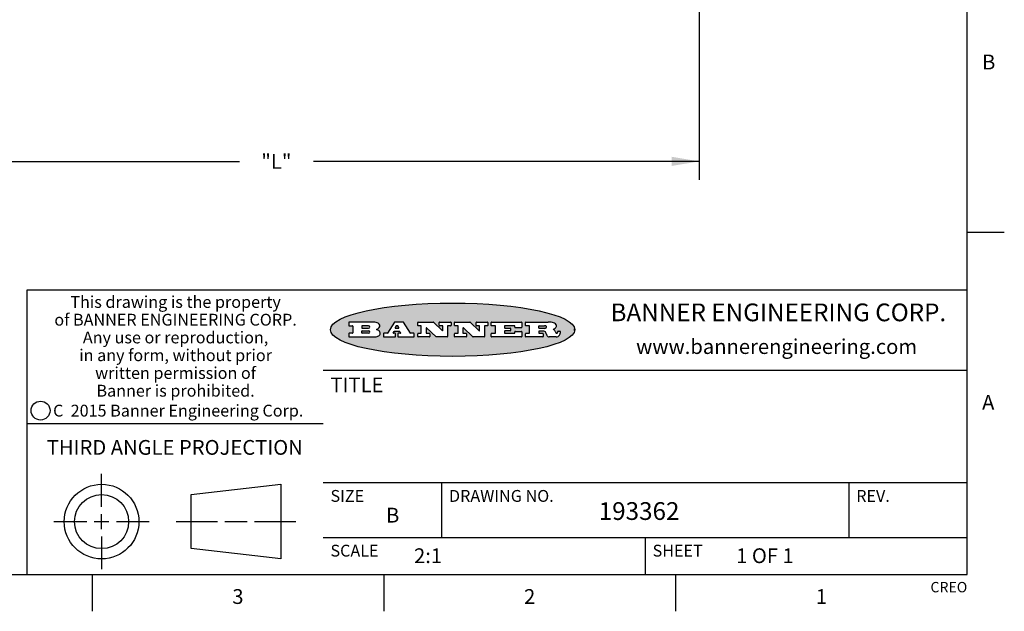
# Model space of a CAD drawing. Units: inches. Extents: x 0.4 to 16.6, y 0.6 to 10.4.
# Drawn here: x 10 to 16.6, y 0.6 to 4.6 of the extents above; entities that cross this region are included whole.
import ezdxf

# ---------------------------------------------------------------- set-up
doc = ezdxf.new("R2010")
doc.units = ezdxf.units.IN
doc.header["$LTSCALE"] = 0.935
doc.header["$MEASUREMENT"] = 0
doc.layers.get('0').update_dxf_attribs({"linetype": 'CONTINUOUS'})
doc.layers.add('SCHEME_DIMS', color=7, linetype='CONTINUOUS')
doc.styles.add('TEXTSTYLE_2', font='txt', dxfattribs={"width": 0.8})
doc.styles.add('TEXTSTYLE_3', font='txt', dxfattribs={"width": 0.85})
doc.styles.add('TEXTSTYLE_4', font='txt', dxfattribs={"width": 0.9})
doc.styles.add('TEXTSTYLE_5', font='txt', dxfattribs={"width": 0.75})
doc.dimstyles.new('DIMSTYLE_1', dxfattribs={"dimtxt": 0.1, "dimasz": 0.1875, "dimexe": 0.125, "dimexo": 0.0625, "dimgap": 0.1, "dimtad": 0, "dimtih": 1, "dimtoh": 1, "dimdec": 1, "dimlfac": 0.5, "dimzin": 4, "dimdsep": 46, "dimtxsty": 'STANDARD', "dimblk": '_FILLED', "dimblk1": '_FILLED', "dimblk2": '_FILLED', "dimcen": 0.09, "dimadec": 0, "dimazin": 0, "dimtp": 0.1, "dimtm": 0.1, "dimtfac": 1, "dimtdec": 1, "dimtofl": 0, "dimtmove": 0, "dimatfit": 3, "dimldrblk": '_FILLED', "dimfxl": 1, "dimtolj": 1, "dimtzin": 4, "dimarcsym": 0})

# ---------------------------------------------------------------- blocks, each defined once
blk = doc.blocks.new('_FILLED')
at = {"color": 0, "linetype": 'BYBLOCK'}
blk.add_solid([(0, 0), (-1, 0.1666666667), (-1, -0.1666666667)], dxfattribs=at)
blk = doc.blocks.new('*D12')
at = {"layer": 'SCHEME_DIMS', "color": 7, "linetype": 'CONTINUOUS'}
for p, q in [((14.57053143, 4.7755882894), (14.57053143, 3.6281116847)), ((8.8587204712, 4.6156116847), (8.8587204712, 3.6281116847)), ((8.8587204712, 3.6781116847), (11.4646259506, 3.6781116847)), ((14.57053143, 3.6781116847), (11.9646259506, 3.6781116847)), ((8.8587204712, 3.6281116847), (8.8587204712, 3.5531116847)), ((14.57053143, 3.6281116847), (14.57053143, 3.5531116847))]:
    blk.add_line(p, q, dxfattribs=at)
at = {"layer": 'SCHEME_DIMS', "color": 7, "linetype": 'CONTINUOUS', "xscale": 0.1875, "yscale": 0.1875, "zscale": 0.1875, "rotation": 180}
blk.add_blockref('_FILLED', (8.8587204712, 3.6781116847), dxfattribs=at)
at = {"layer": 'SCHEME_DIMS', "color": 7, "linetype": 'CONTINUOUS', "xscale": 0.1875, "yscale": 0.1875, "zscale": 0.1875}
blk.add_blockref('_FILLED', (14.57053143, 3.6781116847), dxfattribs=at)
at = {"layer": 'SCHEME_DIMS', "color": 7, "linetype": 'CONTINUOUS', "insert": (11.7146259506, 3.7281116847), "char_height": 0.1, "width": 0.3, "attachment_point": 2, "line_spacing_factor": 0.9}
blk.add_mtext('"L"', dxfattribs=at)

msp = doc.modelspace()

# ---------------------------------------------------------------- hatches: boundary and pattern name
at = {"linetype": 'CONTINUOUS'}
h = msp.add_hatch(color=7, dxfattribs=at)
edge = h.paths.add_edge_path()
edge.add_arc((13.5577001432, 2.5085494649), 0.0173408616, 232.4713476722, 267.338189944)
edge.add_arc((13.5607987082, 2.5143997688), 0.0238935861, 209.8247607259, 235.1255079367)
edge.add_arc((13.5806801742, 2.5212486481), 0.044722495, 195.531588407, 204.7624440448)
edge.add_line((13.5375908118, 2.5092733232), (13.5357868108, 2.5153423266))
edge.add_arc((13.4974076135, 2.5055452462), 0.0396099176, 14.3201081283, 22.4984722084)
edge.add_arc((13.5201739219, 2.5145168728), 0.0151491919, 24.098260853, 63.0369451818)
edge.add_arc((13.5161192671, 2.5062372524), 0.0243676582, 63.3666028271, 90.3937697637)
edge.add_line((13.5159517998, 2.5306043351), (13.4883447845, 2.5306043351))
edge.add_arc((13.4883447827, 2.5281293355), 0.0024749995, 89.9999571958, 180.0000428043)
edge.add_line((13.4858697831, 2.5281293337), (13.4858697831, 2.5184303283))
edge.add_arc((13.4883447827, 2.5184303265), 0.0024749995, 179.9999571957, 270.0000428042)
edge.add_line((13.4883447845, 2.5159553269), (13.5130037982, 2.5159553269))
edge.add_arc((13.5130038, 2.5134803274), 0.0024749995, 359.9999571957, 90.0000428042)
edge.add_line((13.5154787995, 2.5134803256), (13.5154787995, 2.4937023146))
edge.add_arc((13.5130038, 2.4937023128), 0.0024749995, 269.9999571958, 4.28043e-05)
edge.add_line((13.5130037982, 2.4912273132), (13.3994327352, 2.4912273132))
edge.add_arc((13.3994327333, 2.4937023128), 0.0024749995, 179.9999571957, 270.0000428043)
edge.add_line((13.3969577338, 2.4937023146), (13.3969577338, 2.5135023256))
edge.add_arc((13.3994327333, 2.5135023274), 0.0024749995, 89.9999571957, 180.0000428043)
edge.add_line((13.3994327352, 2.515977327), (13.4221787478, 2.515977327))
edge.add_arc((13.4221787497, 2.5184523265), 0.0024749995, 269.9999571956, 4.28042e-05)
edge.add_line((13.4246537492, 2.5184523283), (13.4246537492, 2.564807354))
edge.add_arc((13.4221787497, 2.5648073559), 0.0024749995, 359.9999571957, 90.0000428043)
edge.add_line((13.4221787478, 2.5672823554), (13.3994327352, 2.5672823554))
edge.add_arc((13.3994327333, 2.5697573549), 0.0024749995, 179.9999571957, 270.0000428043)
edge.add_line((13.3969577338, 2.5697573568), (13.3969577338, 2.5895573678))
edge.add_arc((13.3994327333, 2.5895573696), 0.0024749995, 89.9999571957, 180.0000428043)
edge.add_line((13.3994327352, 2.5920323691), (13.5490138181, 2.5920323691))
edge.add_arc((13.5463505148, 2.4094934586), 0.1825583387, 79.8618509324, 89.1640948679)
edge.add_arc((13.5726548052, 2.5503169747), 0.039319019, 59.1202086415, 81.4730239328)
edge.add_arc((13.5783142014, 2.5566516438), 0.0310192946, 34.7540871, 62.0879016178)
edge.add_arc((13.5900029525, 2.565201245), 0.0165459396, 1.548452892, 33.5033152417)
edge.add_arc((13.5932995477, 2.5653696972), 0.0132462337, 331.1510006998, 1.205404301)
edge.add_arc((13.5822888914, 2.5720482849), 0.0261183659, 305.6373831893, 329.9727629745)
edge.add_arc((13.5519569538, 2.6152551345), 0.0789082104, 292.906155071, 305.2574666259)
edge.add_arc((13.5282557878, 2.4386010294), 0.117346916, 58.614769177, 62.3737227606)
edge.add_arc((13.5761387404, 2.5167282896), 0.0257145923, 39.3804255939, 59.0361096173)
edge.add_arc((13.5750183849, 2.5166552064), 0.0266349791, 20.3630922153, 37.9727053099)
edge.add_arc((13.5571178432, 2.509473798), 0.0459185159, 15.6740290068, 20.9917271228)
edge.add_arc((13.6156881783, 2.525116781), 0.0147197649, 192.7054516565, 206.0594861022)
edge.add_arc((13.6071938412, 2.5209082945), 0.0052403997, 205.5232099488, 227.5054868079)
edge.add_arc((13.6054655419, 2.5190929218), 0.0027347709, 228.5117626737, 266.1485845754)
edge.add_line((13.6052818493, 2.5163643272), (13.60639085, 2.5163643272))
edge.add_arc((13.6063292954, 2.5296129864), 0.0132488022, 270.266200055, 281.2404888597)
edge.add_arc((13.6075235364, 2.5238762928), 0.0073895522, 280.8288201977, 305.0837508495)
edge.add_arc((13.607924718, 2.5230254464), 0.0064647042, 306.5086174083, 340.2162360092)
edge.add_arc((13.6027235414, 2.524769508), 0.0119498009, 340.7883861657, 1.1691452593)
edge.add_line((13.6146708546, 2.525013332), (13.6146708546, 2.5276393334))
edge.add_arc((13.6171458541, 2.5276393353), 0.0024749995, 89.9999571958, 180.0000428043)
edge.add_line((13.6171458559, 2.5301143348), (13.6292558626, 2.5301143348))
edge.add_arc((13.6292558645, 2.5276393353), 0.0024749995, 359.9999571957, 90.0000428042)
edge.add_line((13.631730864, 2.5276393334), (13.631730864, 2.516087327))
edge.add_arc((13.6141751675, 2.5161916447), 0.0175560065, 332.2279060967, 359.6595469939)
edge.add_arc((13.6048681567, 2.5210861501), 0.0280715479, 308.5071794988, 332.2400656899)
edge.add_arc((13.5978759713, 2.5286873679), 0.0383802683, 288.7656836787, 309.6104317088)
edge.add_arc((13.6036139387, 2.5111006186), 0.0198837666, 271.8586572978, 289.4131338543)
edge.add_line((13.6042588488, 2.4912273132), (13.5568948225, 2.4912273132))
edge = h.paths.add_edge_path()
edge.add_arc((13.1673166046, 2.4937023128), 0.0024749995, 179.9999571957, 270.0000428042)
edge.add_line((13.1648416051, 2.4937023146), (13.1648416051, 2.5135023256))
edge.add_arc((13.1673166046, 2.5135023274), 0.0024749995, 89.9999571958, 180.0000428043)
edge.add_line((13.1673166065, 2.515977327), (13.1912396197, 2.515977327))
edge.add_arc((13.1912396216, 2.5184523265), 0.0024749995, 269.9999571956, 4.28042e-05)
edge.add_line((13.1937146211, 2.5184523283), (13.1937146211, 2.564807354))
edge.add_arc((13.1912396216, 2.5648073559), 0.0024749995, 359.9999571957, 90.0000428043)
edge.add_line((13.1912396197, 2.5672823554), (13.1673166065, 2.5672823554))
edge.add_arc((13.1673166046, 2.5697573549), 0.0024749995, 179.9999571957, 270.0000428043)
edge.add_line((13.1648416051, 2.5697573568), (13.1648416051, 2.5895573678))
edge.add_arc((13.1673166046, 2.5895573696), 0.0024749995, 89.9999571958, 180.0000428043)
edge.add_line((13.1673166065, 2.5920323691), (13.3691097184, 2.5920323691))
edge.add_arc((13.3691097202, 2.5895573696), 0.0024749995, 359.9999571957, 90.0000428042)
edge.add_line((13.3715847197, 2.5895573678), (13.3715847197, 2.5565573495))
edge.add_arc((13.3691097202, 2.5565573476), 0.0024749995, 269.9999571956, 4.28042e-05)
edge.add_line((13.3691097184, 2.5540823481), (13.3272456952, 2.5540823481))
edge.add_arc((13.3272456933, 2.5565573476), 0.0024749995, 179.9999571957, 270.0000428043)
edge.add_line((13.3247706938, 2.5565573495), (13.3247706938, 2.564807354))
edge.add_arc((13.3222956943, 2.5648073559), 0.0024749995, 359.9999571957, 90.0000428043)
edge.add_line((13.3222956924, 2.5672823554), (13.2582556569, 2.5672823554))
edge.add_arc((13.2582556551, 2.5648073559), 0.0024749995, 89.9999571957, 180.0000428043)
edge.add_line((13.2557806555, 2.564807354), (13.2557806555, 2.5532573476))
edge.add_arc((13.2582556551, 2.5532573458), 0.0024749995, 179.9999571957, 270.0000428042)
edge.add_line((13.2582556569, 2.5507823463), (13.2934226764, 2.5507823463))
edge.add_arc((13.2934226783, 2.5483073467), 0.0024749995, 359.9999571957, 90.0000428042)
edge.add_line((13.2958976778, 2.5483073449), (13.2958976778, 2.5349523375))
edge.add_arc((13.2934226783, 2.5349523356), 0.0024749995, 269.9999571956, 4.28042e-05)
edge.add_line((13.2934226764, 2.5324773361), (13.2582556569, 2.5324773361))
edge.add_arc((13.2582556551, 2.5300023366), 0.0024749995, 89.9999571957, 180.0000428043)
edge.add_line((13.2557806555, 2.5300023347), (13.2557806555, 2.5184523283))
edge.add_arc((13.2582556551, 2.5184523265), 0.0024749995, 179.9999571957, 270.0000428043)
edge.add_line((13.2582556569, 2.515977327), (13.3232596929, 2.515977327))
edge.add_arc((13.3232596948, 2.5184523265), 0.0024749995, 269.9999571958, 4.28043e-05)
edge.add_line((13.3257346943, 2.5184523283), (13.3257346943, 2.5267023329))
edge.add_arc((13.3282096938, 2.5267023348), 0.0024749995, 89.9999571957, 180.0000428043)
edge.add_line((13.3282096957, 2.5291773343), (13.3705287192, 2.5291773343))
edge.add_arc((13.370528721, 2.5267023348), 0.0024749995, 359.9999571957, 90.0000428043)
edge.add_line((13.3730037205, 2.5267023329), (13.3730037205, 2.4937023146))
edge.add_arc((13.370528721, 2.4937023128), 0.0024749995, 269.9999571957, 4.28043e-05)
edge.add_line((13.3705287192, 2.4912273132), (13.1673166065, 2.4912273132))
edge = h.paths.add_edge_path()
edge.add_arc((13.0426374026, 2.493701481), 0.0024741678, 226.3477981898, 270.0031206038)
edge.add_line((13.0409295364, 2.4919113136), (12.9776495013, 2.5522893471))
edge.add_arc((12.9759408003, 2.5504984093), 0.0024753014, 46.3461263059, 180.0014637321)
edge.add_line((12.973465499, 2.5504983461), (12.973465499, 2.5184523283))
edge.add_arc((12.9759404985, 2.5184523265), 0.0024749995, 179.9999571957, 270.0000428043)
edge.add_line((12.9759405003, 2.515977327), (12.9962575116, 2.515977327))
edge.add_arc((12.9962575135, 2.5135023274), 0.0024749995, 359.9999571957, 90.0000428043)
edge.add_line((12.998732513, 2.5135023256), (12.998732513, 2.4937023146))
edge.add_arc((12.9962575135, 2.4937023128), 0.0024749995, 269.9999571957, 4.28043e-05)
edge.add_line((12.9962575116, 2.4912273132), (12.9205934696, 2.4912273132))
edge.add_arc((12.9205934678, 2.4937023128), 0.0024749995, 179.9999571957, 270.0000428043)
edge.add_line((12.9181184683, 2.4937023146), (12.9181184683, 2.5135023256))
edge.add_arc((12.9205934678, 2.5135023274), 0.0024749995, 89.9999571956, 180.0000428042)
edge.add_line((12.9205934696, 2.515977327), (12.93923948, 2.515977327))
edge.add_arc((12.9392394818, 2.5184523265), 0.0024749995, 269.9999571957, 4.28043e-05)
edge.add_line((12.9417144814, 2.5184523283), (12.9417144814, 2.564807354))
edge.add_arc((12.9392394818, 2.5648073559), 0.0024749995, 359.9999571957, 90.0000428043)
edge.add_line((12.93923948, 2.5672823554), (12.9205934696, 2.5672823554))
edge.add_arc((12.9205934678, 2.5697573549), 0.0024749995, 179.9999571957, 270.0000428043)
edge.add_line((12.9181184683, 2.5697573568), (12.9181184683, 2.5895573678))
edge.add_arc((12.9205934678, 2.5895573696), 0.0024749995, 89.9999571956, 180.0000428042)
edge.add_line((12.9205934696, 2.5920323691), (13.0210515254, 2.5920323691))
edge.add_arc((13.0210516601, 2.5895582013), 0.0024741678, 46.3477981898, 90.0031206038)
edge.add_line((13.0227595263, 2.5913483688), (13.0827925596, 2.534068337))
edge.add_arc((13.0845012605, 2.5358592748), 0.0024753014, 226.3461263059, 0.0014637321)
edge.add_line((13.0869765619, 2.535859338), (13.0869765619, 2.564807354))
edge.add_arc((13.0845015624, 2.5648073559), 0.0024749995, 359.9999571957, 90.0000428043)
edge.add_line((13.0845015605, 2.5672823554), (13.0657255501, 2.5672823554))
edge.add_arc((13.0657255483, 2.5697573549), 0.0024749995, 179.9999571957, 270.0000428043)
edge.add_line((13.0632505488, 2.5697573568), (13.0632505488, 2.5895573678))
edge.add_arc((13.0657255483, 2.5895573696), 0.0024749995, 89.9999571957, 180.0000428043)
edge.add_line((13.0657255501, 2.5920323691), (13.1397265912, 2.5920323691))
edge.add_arc((13.139726593, 2.5895573696), 0.0024749995, 359.9999571957, 90.0000428043)
edge.add_line((13.1422015925, 2.5895573678), (13.1422015925, 2.5697573568))
edge.add_arc((13.139726593, 2.5697573549), 0.0024749995, 269.9999571956, 4.28042e-05)
edge.add_line((13.1397265912, 2.5672823554), (13.1217935812, 2.5672823554))
edge.add_arc((13.1217935794, 2.5648073559), 0.0024749995, 89.9999571957, 180.0000428042)
edge.add_line((13.1193185799, 2.564807354), (13.1193185799, 2.4937023146))
edge.add_arc((13.1168435803, 2.4937023128), 0.0024749995, 269.9999571957, 4.28043e-05)
edge.add_line((13.1168435785, 2.4912273132), (13.0426375373, 2.4912273132))
edge = h.paths.add_edge_path()
edge.add_arc((12.7943847649, 2.4937027294), 0.0024754162, 226.3593695813, 270.0146919953)
edge.add_line((12.7926763987, 2.4919113136), (12.7293963636, 2.5522893471))
edge.add_arc((12.7276876627, 2.5504984093), 0.0024753014, 46.3461263059, 180.0014637321)
edge.add_line((12.7252123613, 2.5504983461), (12.7252123613, 2.5184523283))
edge.add_arc((12.7276873608, 2.5184523265), 0.0024749995, 179.9999571957, 270.0000428043)
edge.add_line((12.7276873627, 2.515977327), (12.7480043739, 2.515977327))
edge.add_arc((12.7480043758, 2.5135023274), 0.0024749995, 359.9999571957, 90.0000428043)
edge.add_line((12.7504793753, 2.5135023256), (12.7504793753, 2.4937023146))
edge.add_arc((12.7480043758, 2.4937023128), 0.0024749995, 269.9999571958, 4.28043e-05)
edge.add_line((12.7480043739, 2.4912273132), (12.672340332, 2.4912273132))
edge.add_arc((12.6723403301, 2.4937023128), 0.0024749995, 179.9999571957, 270.0000428042)
edge.add_line((12.6698653306, 2.4937023146), (12.6698653306, 2.5135023256))
edge.add_arc((12.6723403301, 2.5135023274), 0.0024749995, 89.9999571957, 180.0000428043)
edge.add_line((12.672340332, 2.515977327), (12.6909873423, 2.515977327))
edge.add_arc((12.6909873442, 2.5184523265), 0.0024749995, 269.9999571957, 4.28043e-05)
edge.add_line((12.6934623437, 2.5184523283), (12.6934623437, 2.564807354))
edge.add_arc((12.6909873442, 2.5648073559), 0.0024749995, 359.9999571957, 90.0000428043)
edge.add_line((12.6909873423, 2.5672823554), (12.672340332, 2.5672823554))
edge.add_arc((12.6723403301, 2.5697573549), 0.0024749995, 179.9999571957, 270.0000428043)
edge.add_line((12.6698653306, 2.5697573568), (12.6698653306, 2.5895573678))
edge.add_arc((12.6723403301, 2.5895573696), 0.0024749995, 89.9999571957, 180.0000428043)
edge.add_line((12.672340332, 2.5920323691), (12.7727983877, 2.5920323691))
edge.add_arc((12.7727985224, 2.5895582013), 0.0024741678, 46.3477981899, 90.0031206038)
edge.add_line((12.7745063886, 2.5913483688), (12.8345394219, 2.534068337))
edge.add_arc((12.8362481229, 2.5358592748), 0.0024753014, 226.3461263059, 0.0014637321)
edge.add_line((12.8387234242, 2.535859338), (12.8387234242, 2.564807354))
edge.add_arc((12.8362484247, 2.5648073559), 0.0024749995, 359.9999571957, 90.0000428043)
edge.add_line((12.8362484229, 2.5672823554), (12.8174724125, 2.5672823554))
edge.add_arc((12.8174724106, 2.5697573549), 0.0024749995, 179.9999571957, 270.0000428043)
edge.add_line((12.8149974111, 2.5697573568), (12.8149974111, 2.5895573678))
edge.add_arc((12.8174724106, 2.5895573696), 0.0024749995, 89.9999571958, 180.0000428043)
edge.add_line((12.8174724125, 2.5920323691), (12.8914734535, 2.5920323691))
edge.add_arc((12.8914734553, 2.5895573696), 0.0024749995, 359.9999571957, 90.0000428042)
edge.add_line((12.8939484549, 2.5895573678), (12.8939484549, 2.5697573568))
edge.add_arc((12.8914734553, 2.5697573549), 0.0024749995, 269.9999571958, 4.28043e-05)
edge.add_line((12.8914734535, 2.5672823554), (12.8735404436, 2.5672823554))
edge.add_arc((12.8735404417, 2.5648073559), 0.0024749995, 89.9999571957, 180.0000428043)
edge.add_line((12.8710654422, 2.564807354), (12.8710654422, 2.4937023146))
edge.add_arc((12.8685904427, 2.4937023128), 0.0024749995, 269.9999571957, 4.28043e-05)
edge.add_line((12.8685904408, 2.4912273132), (12.7943853997, 2.4912273132))
edge = h.paths.add_edge_path()
edge.add_arc((12.3792298263, 2.539634765), 0.048483885, 273.21763719, 303.0749121182)
edge.add_arc((12.3940692204, 2.5168671561), 0.0213072145, 303.0488228549, 355.7263138674)
edge.add_arc((12.400005721, 2.5168763464), 0.0153945295, 354.0454548824, 5.1878013979)
edge.add_arc((12.3931760319, 2.5166878286), 0.0222174455, 4.0793399388, 69.834329283)
edge.add_line((12.4008351814, 2.5375433389), (12.3907841758, 2.5410923409))
edge.add_line((12.3907841758, 2.5410923409), (12.3990241804, 2.5458683435))
edge.add_arc((12.3771587979, 2.5826952352), 0.0428289026, 300.6990502959, 319.0591802498)
edge.add_arc((12.3971873948, 2.5665668817), 0.0171568255, 315.9145124245, 16.0049121282)
edge.add_arc((12.3922357827, 2.5632132173), 0.0229166529, 20.6563876465, 62.3316896973)
edge.add_arc((12.371573659, 2.5302846524), 0.061747717, 59.5385584989, 90.0050977555)
edge.add_line((12.3715681652, 2.5920323691), (12.2055050731, 2.5920323691))
edge.add_arc((12.2055050712, 2.5895573696), 0.0024749995, 89.9999571957, 180.0000428043)
edge.add_line((12.2030300717, 2.5895573678), (12.2030300717, 2.5697573568))
edge.add_arc((12.2055050712, 2.5697573549), 0.0024749995, 179.9999571957, 270.0000428043)
edge.add_line((12.2055050731, 2.5672823554), (12.2294470864, 2.5672823554))
edge.add_arc((12.2294470882, 2.5648073559), 0.0024749995, 359.9999571957, 90.0000428043)
edge.add_line((12.2319220877, 2.564807354), (12.2319220877, 2.5184523283))
edge.add_arc((12.2294470882, 2.5184523265), 0.0024749995, 269.9999571957, 4.28043e-05)
edge.add_line((12.2294470864, 2.515977327), (12.2055050731, 2.515977327))
edge.add_arc((12.2055050712, 2.5135023274), 0.0024749995, 89.9999571957, 180.0000428043)
edge.add_line((12.2030300717, 2.5135023256), (12.2030300717, 2.4937023146))
edge.add_arc((12.2055050712, 2.4937023128), 0.0024749995, 179.9999571957, 270.0000428043)
edge.add_line((12.2055050731, 2.4912273132), (12.3819511709, 2.4912273132))
edge = h.paths.add_edge_path()
edge.add_arc((12.5168642476, 2.4937023128), 0.0024749995, 269.9999571957, 4.28043e-05)
edge.add_line((12.5193392471, 2.4937023146), (12.5193392471, 2.5135023256))
edge.add_arc((12.5168642476, 2.5135023274), 0.0024749995, 359.9999571957, 90.0000428043)
edge.add_line((12.5168642458, 2.515977327), (12.5055812395, 2.515977327))
edge.add_arc((12.5055811302, 2.518452367), 0.0024750401, 147.6063258011, 270.0025305754)
edge.add_line((12.5034912383, 2.5197783291), (12.5090072414, 2.5284723339))
edge.add_arc((12.5110971723, 2.5271461342), 0.0024752003, 89.998372645, 147.602165307)
edge.add_line((12.5110972426, 2.5296213345), (12.5459752619, 2.5296213345))
edge.add_arc((12.5459747223, 2.5271458744), 0.0024754602, 32.8959418573, 89.9875097202)
edge.add_line((12.548053263, 2.5284903339), (12.5536792662, 2.5197973291))
edge.add_arc((12.5516012439, 2.5184525341), 0.0024752071, 270.0004896794, 32.9089806818)
edge.add_line((12.551601265, 2.515977327), (12.537150257, 2.515977327))
edge.add_arc((12.5371502552, 2.5135023274), 0.0024749995, 89.9999571958, 180.0000428043)
edge.add_line((12.5346752556, 2.5135023256), (12.5346752556, 2.4937023146))
edge.add_arc((12.5371502552, 2.4937023128), 0.0024749995, 179.9999571957, 270.0000428042)
edge.add_line((12.537150257, 2.4912273132), (12.6424313154, 2.4912273132))
edge.add_arc((12.6424313172, 2.4937023128), 0.0024749995, 269.9999571957, 4.28043e-05)
edge.add_line((12.6449063168, 2.4937023146), (12.6449063168, 2.5135023256))
edge.add_arc((12.6424313172, 2.5135023274), 0.0024749995, 359.9999571957, 90.0000428043)
edge.add_line((12.6424313154, 2.515977327), (12.6224153043, 2.515977327))
edge.add_arc((12.6224154248, 2.518451368), 0.002474041, 212.9056413127, 269.9972091756)
edge.add_line((12.6203383031, 2.5171073276), (12.5725822767, 2.5909023685))
edge.add_arc((12.570504655, 2.589557409), 0.0024749602, 32.9172174468, 90.0087853097)
edge.add_line((12.5705042755, 2.5920323691), (12.5133292438, 2.5920323691))
edge.add_arc((12.5133291735, 2.5895571688), 0.0024752003, 89.9983726451, 147.602165307)
edge.add_line((12.5112392426, 2.5908833685), (12.4644392167, 2.5171263276))
edge.add_arc((12.4623492858, 2.5184525273), 0.0024752003, 269.9983726451, 327.602165307)
edge.add_line((12.4623492155, 2.515977327), (12.4394882028, 2.515977327))
edge.add_arc((12.439488201, 2.5135023274), 0.0024749995, 89.9999571958, 180.0000428043)
edge.add_line((12.4370132015, 2.5135023256), (12.4370132015, 2.4937023146))
edge.add_arc((12.439488201, 2.4937023128), 0.0024749995, 179.9999571957, 270.0000428042)
edge.add_line((12.4394882028, 2.4912273132), (12.5168642458, 2.4912273132))
edge = h.paths.add_edge_path()
edge.add_arc((12.2949101208, 2.5184523265), 0.0024749995, 179.9999571957, 270.0000428043)
edge.add_line((12.2924351213, 2.5184523283), (12.2924351213, 2.5308273352))
edge.add_arc((12.2949101208, 2.530827337), 0.0024749995, 89.9999571957, 180.0000428043)
edge.add_line((12.2949101227, 2.5333023366), (12.3362731456, 2.5333023366))
edge.add_arc((12.3362731456, 2.5246398318), 0.0086625048, 270, 90)
edge.add_line((12.3362731456, 2.515977327), (12.2949101227, 2.515977327))
edge = h.paths.add_edge_path()
edge.add_arc((13.4883447827, 2.5520823451), 0.0024749995, 179.9999571957, 270.0000428042)
edge.add_line((13.4858697831, 2.552082347), (13.4858697831, 2.564807354))
edge.add_arc((13.4883447827, 2.5648073559), 0.0024749995, 89.9999571958, 180.0000428043)
edge.add_line((13.4883447845, 2.5672823554), (13.5251458049, 2.5672823554))
edge.add_arc((13.5236009174, 2.5388278764), 0.0284963867, 70.3834917948, 86.8922743861)
edge.add_arc((13.5284605274, 2.5518696094), 0.0145814632, 54.6746025112, 71.1660573124)
edge.add_arc((13.5335900184, 2.5587235346), 0.0060275915, 20.9055592135, 56.7851676243)
edge.add_arc((13.5348905773, 2.5593838168), 0.0045795888, 355.6235353944, 18.9942678268)
edge.add_arc((13.533683767, 2.559677593), 0.0058087709, 318.8515287446, 353.6422345323)
edge.add_arc((13.5295131508, 2.5629115009), 0.0110815393, 306.758405961, 320.4502234234)
edge.add_arc((13.5238839599, 2.5706523294), 0.0206523367, 289.6883413472, 306.4184925496)
edge.add_arc((13.5219564542, 2.5750459767), 0.0254407115, 270.7327484175, 290.441894219)
edge.add_line((13.5222818033, 2.5496073456), (13.4883447845, 2.5496073456))
edge = h.paths.add_edge_path()
edge.add_arc((12.3362731456, 2.5586198506), 0.0086625048, 270, 90)
edge.add_line((12.3362731456, 2.5672823554), (12.2949101227, 2.5672823554))
edge.add_arc((12.2949101208, 2.5648073559), 0.0024749995, 89.9999571957, 180.0000428043)
edge.add_line((12.2924351213, 2.564807354), (12.2924351213, 2.5524323472))
edge.add_arc((12.2949101208, 2.5524323453), 0.0024749995, 179.9999571957, 270.0000428043)
edge.add_line((12.2949101227, 2.5499573458), (12.3362731456, 2.5499573458))
edge = h.paths.add_edge_path()
edge.add_arc((12.5401702375, 2.5530465533), 0.0024752071, 270.0004896793, 32.9089806818)
edge.add_line((12.5422482598, 2.5543913483), (12.5349892558, 2.5656073545))
edge.add_arc((12.532910715, 2.564262895), 0.0024754602, 32.8959418573, 89.9875097202)
edge.add_line((12.5329112547, 2.5667383551), (12.5267302512, 2.5667383551))
edge.add_arc((12.5267301809, 2.5642631548), 0.0024752003, 89.998372645, 147.602165307)
edge.add_line((12.5246402501, 2.5655893545), (12.5175232461, 2.5543723483))
edge.add_arc((12.519613138, 2.5530463862), 0.0024750401, 147.6063258012, 270.0025305754)
edge.add_line((12.5196132473, 2.5505713461), (12.5401702587, 2.5505713461))
edge = h.paths.add_edge_path()
edge.add_ellipse((12.9046654608, 2.5403783405), major_axis=(-0.8250004575, 0), ratio=0.218572, start_angle=0, end_angle=360)

# ---------------------------------------------------------------- linework, layer by layer
at = {"color": 7, "linetype": 'CONTINUOUS'}
for p, q in [((16.38, 0.887), (16.38, 10.112)), ((16.38, 3.1995), (16.63, 3.1995)), ((16.38, 2.807), (10.03, 2.807)), ((10.03, 2.807), (10.03, 0.887)), ((12.2030300717, 2.5895573678), (12.2030300717, 2.5697573568)), ((12.3715681652, 2.5920323691), (12.2055050731, 2.5920323691)), ((12.2055050731, 2.5672823554), (12.2294470864, 2.5672823554)), ((12.2319220877, 2.564807354), (12.2319220877, 2.5184523283)), ((12.2924351213, 2.564807354), (12.2924351213, 2.5524323472)), ((12.2924351213, 2.5184523283), (12.2924351213, 2.5308273352)), ((12.3362731456, 2.5672823554), (12.2949101227, 2.5672823554)), ((12.2949101227, 2.5499573458), (12.3362731456, 2.5499573458)), ((12.2949101227, 2.5333023366), (12.3362731456, 2.5333023366)), ((12.3907841758, 2.5410923409), (12.3990241804, 2.5458683435)), ((12.4008351814, 2.5375433389), (12.3907841758, 2.5410923409)), ((12.5112392426, 2.5908833685), (12.4644392167, 2.5171263276)), ((12.5034912383, 2.5197783291), (12.5090072414, 2.5284723339)), ((12.5110972426, 2.5296213345), (12.5459752619, 2.5296213345)), ((12.5705042755, 2.5920323691), (12.5133292438, 2.5920323691)), ((12.5246402501, 2.5655893545), (12.5175232461, 2.5543723483)), ((12.5196132473, 2.5505713461), (12.5401702587, 2.5505713461)), ((12.5329112547, 2.5667383551), (12.5267302512, 2.5667383551)), ((12.5422482598, 2.5543913483), (12.5349892558, 2.5656073545)), ((12.548053263, 2.5284903339), (12.5536792662, 2.5197973291)), ((12.6203383031, 2.5171073276), (12.5725822767, 2.5909023685)), ((12.6698653306, 2.5697573568), (12.6698653306, 2.5895573678)), ((12.672340332, 2.5920323691), (12.7727983877, 2.5920323691)), ((12.6909873423, 2.5672823554), (12.672340332, 2.5672823554)), ((12.6934623437, 2.5184523283), (12.6934623437, 2.564807354)), ((12.7252123613, 2.5504983461), (12.7252123613, 2.5184523283)), ((12.7926763987, 2.4919113136), (12.7293963636, 2.5522893471)), ((12.7745063886, 2.5913483688), (12.8345394219, 2.534068337)), ((12.8149974111, 2.5697573568), (12.8149974111, 2.5895573678)), ((12.8174724125, 2.5920323691), (12.8914734535, 2.5920323691)), ((12.8362484229, 2.5672823554), (12.8174724125, 2.5672823554)), ((12.8387234242, 2.535859338), (12.8387234242, 2.564807354)), ((12.8710654422, 2.564807354), (12.8710654422, 2.4937023146)), ((12.8914734535, 2.5672823554), (12.8735404436, 2.5672823554)), ((12.8939484549, 2.5895573678), (12.8939484549, 2.5697573568)), ((12.9181184683, 2.5697573568), (12.9181184683, 2.5895573678)), ((12.9205934696, 2.5920323691), (13.0210515254, 2.5920323691)), ((12.93923948, 2.5672823554), (12.9205934696, 2.5672823554)), ((12.9417144814, 2.5184523283), (12.9417144814, 2.564807354)), ((12.973465499, 2.5504983461), (12.973465499, 2.5184523283)), ((13.0409295364, 2.4919113136), (12.9776495013, 2.5522893471)), ((13.0227595263, 2.5913483688), (13.0827925596, 2.534068337)), ((13.0632505488, 2.5697573568), (13.0632505488, 2.5895573678)), ((13.0657255501, 2.5920323691), (13.1397265912, 2.5920323691)), ((13.0845015605, 2.5672823554), (13.0657255501, 2.5672823554)), ((13.0869765619, 2.535859338), (13.0869765619, 2.564807354)), ((13.1193185799, 2.564807354), (13.1193185799, 2.4937023146)), ((13.1397265912, 2.5672823554), (13.1217935812, 2.5672823554)), ((13.1422015925, 2.5895573678), (13.1422015925, 2.5697573568)), ((13.1648416051, 2.5697573568), (13.1648416051, 2.5895573678)), ((13.1673166065, 2.5920323691), (13.3691097184, 2.5920323691)), ((13.1912396197, 2.5672823554), (13.1673166065, 2.5672823554)), ((13.1937146211, 2.5184523283), (13.1937146211, 2.564807354)), ((13.2557806555, 2.564807354), (13.2557806555, 2.5532573476)), ((13.2557806555, 2.5300023347), (13.2557806555, 2.5184523283)), ((13.3222956924, 2.5672823554), (13.2582556569, 2.5672823554)), ((13.2582556569, 2.5507823463), (13.2934226764, 2.5507823463)), ((13.2934226764, 2.5324773361), (13.2582556569, 2.5324773361)), ((13.2958976778, 2.5483073449), (13.2958976778, 2.5349523375)), ((13.3247706938, 2.5565573495), (13.3247706938, 2.564807354)), ((13.3257346943, 2.5184523283), (13.3257346943, 2.5267023329)), ((13.3691097184, 2.5540823481), (13.3272456952, 2.5540823481)), ((13.3282096957, 2.5291773343), (13.3705287192, 2.5291773343)), ((13.3715847197, 2.5895573678), (13.3715847197, 2.5565573495)), ((13.3730037205, 2.5267023329), (13.3730037205, 2.4937023146)), ((13.3969577338, 2.5697573568), (13.3969577338, 2.5895573678)), ((13.3994327352, 2.5920323691), (13.5490138181, 2.5920323691)), ((13.4221787478, 2.5672823554), (13.3994327352, 2.5672823554)), ((13.4246537492, 2.5184523283), (13.4246537492, 2.564807354)), ((13.4858697831, 2.552082347), (13.4858697831, 2.564807354)), ((13.4858697831, 2.5281293337), (13.4858697831, 2.5184303283)), ((13.4883447845, 2.5672823554), (13.5251458049, 2.5672823554)), ((13.5222818033, 2.5496073456), (13.4883447845, 2.5496073456)), ((13.5159517998, 2.5306043351), (13.4883447845, 2.5306043351)), ((13.6146708546, 2.525013332), (13.6146708546, 2.5276393334)), ((13.6171458559, 2.5301143348), (13.6292558626, 2.5301143348)), ((13.631730864, 2.5276393334), (13.631730864, 2.516087327)), ((13.7286871589, 2.5350697372), (13.7286871589, 2.5456869438)), ((12.2030300717, 2.5135023256), (12.2030300717, 2.4937023146)), ((12.2294470864, 2.515977327), (12.2055050731, 2.515977327)), ((12.2055050731, 2.4912273132), (12.3819511709, 2.4912273132)), ((12.3362731456, 2.515977327), (12.2949101227, 2.515977327)), ((12.4370132015, 2.5135023256), (12.4370132015, 2.4937023146)), ((12.4623492155, 2.515977327), (12.4394882028, 2.515977327)), ((12.4394882028, 2.4912273132), (12.5168642458, 2.4912273132)), ((12.5168642458, 2.515977327), (12.5055812395, 2.515977327)), ((12.5193392471, 2.4937023146), (12.5193392471, 2.5135023256)), ((12.5346752556, 2.5135023256), (12.5346752556, 2.4937023146)), ((12.551601265, 2.515977327), (12.537150257, 2.515977327)), ((12.537150257, 2.4912273132), (12.6424313154, 2.4912273132)), ((12.6424313154, 2.515977327), (12.6224153043, 2.515977327)), ((12.6449063168, 2.4937023146), (12.6449063168, 2.5135023256)), ((12.6698653306, 2.4937023146), (12.6698653306, 2.5135023256)), ((12.672340332, 2.515977327), (12.6909873423, 2.515977327)), ((12.7480043739, 2.4912273132), (12.672340332, 2.4912273132)), ((12.7276873627, 2.515977327), (12.7480043739, 2.515977327)), ((12.7504793753, 2.5135023256), (12.7504793753, 2.4937023146)), ((12.8685904408, 2.4912273132), (12.7943853997, 2.4912273132)), ((12.9181184683, 2.4937023146), (12.9181184683, 2.5135023256)), ((12.9205934696, 2.515977327), (12.93923948, 2.515977327)), ((12.9962575116, 2.4912273132), (12.9205934696, 2.4912273132)), ((12.9759405003, 2.515977327), (12.9962575116, 2.515977327)), ((12.998732513, 2.5135023256), (12.998732513, 2.4937023146)), ((13.1168435785, 2.4912273132), (13.0426375373, 2.4912273132)), ((13.1648416051, 2.4937023146), (13.1648416051, 2.5135023256)), ((13.1673166065, 2.515977327), (13.1912396197, 2.515977327)), ((13.3705287192, 2.4912273132), (13.1673166065, 2.4912273132)), ((13.2582556569, 2.515977327), (13.3232596929, 2.515977327)), ((13.3969577338, 2.4937023146), (13.3969577338, 2.5135023256)), ((13.3994327352, 2.515977327), (13.4221787478, 2.515977327)), ((13.5130037982, 2.4912273132), (13.3994327352, 2.4912273132)), ((13.4883447845, 2.5159553269), (13.5130037982, 2.5159553269)), ((13.5154787995, 2.5134803256), (13.5154787995, 2.4937023146)), ((13.5375908118, 2.5092733232), (13.5357868108, 2.5153423266)), ((13.6042588488, 2.4912273132), (13.5568948225, 2.4912273132)), ((13.6052818493, 2.5163643272), (13.60639085, 2.5163643272)), ((12.03, 2.267), (16.38, 2.267)), ((10.03, 1.907), (12.03, 1.907)), ((10.5342808475, 1.343294839), (10.5342808475, 1.565385839)), ((11.1389508475, 1.425992839), (11.7453418475, 1.495385839)), ((11.7453418475, 1.495385839), (11.7453418475, 0.991203839)), ((12.03, 1.507), (16.38, 1.507)), ((12.83, 1.507), (12.83, 1.137)), ((15.58, 1.507), (15.58, 1.137)), ((11.1389508475, 1.060596839), (11.1389508475, 1.425992839)), ((10.5342808475, 1.193294839), (10.5342808475, 1.293294839)), ((10.2121898475, 1.243294839), (10.4342808475, 1.243294839)), ((10.4842808475, 1.243294839), (10.5842808475, 1.243294839)), ((10.6342808475, 1.243294839), (10.8563718475, 1.243294839)), ((11.0389508475, 1.243294839), (11.3171028475, 1.243294839)), ((11.3671028475, 1.243294839), (11.5171888475, 1.243294839)), ((11.5671888475, 1.243294839), (11.8453418475, 1.243294839)), ((10.5342808475, 1.143294839), (10.5342808475, 0.921203839)), ((12.03, 1.137), (16.38, 1.137)), ((14.205, 1.137), (14.205, 0.887)), ((11.7453418475, 0.991203839), (11.1389508475, 1.060596839)), ((0.62, 0.887), (16.38, 0.887)), ((10.47, 0.887), (10.47, 0.637)), ((12.44, 0.887), (12.44, 0.637)), ((14.41, 0.887), (14.41, 0.637))]:
    msp.add_line(p, q, dxfattribs=at)
for centre, radius in [((10.1225539079, 1.9935547577), 0.0638444824), ((10.5342808475, 1.243294839), 0.252091), ((10.5342808475, 1.243294839), 0.182698)]:
    msp.add_circle(centre, radius, dxfattribs=at)
for centre, radius, start, end in [((12.2055050712, 2.5895573696), 0.0024749995, 89.9999571957, 180.0000428043), ((12.2055050712, 2.5697573549), 0.0024749995, 179.9999571957, 270.0000428043), ((12.2294470882, 2.5648073559), 0.0024749995, 359.9999571957, 90.0000428043), ((12.2949101208, 2.5648073559), 0.0024749995, 89.9999571957, 180.0000428043), ((12.2949101208, 2.5524323453), 0.0024749995, 179.9999571957, 270.0000428043), ((12.2949101208, 2.530827337), 0.0024749995, 89.9999571957, 180.0000428043), ((12.3362731456, 2.5586198506), 0.0086625048, 270, 90), ((12.3362731456, 2.5246398318), 0.0086625048, 270, 90), ((12.371573659, 2.5302846524), 0.061747717, 59.5385584989, 90.0050977555), ((12.3771587979, 2.5826952352), 0.0428289026, 300.6990502959, 319.0591802498), ((12.3931760319, 2.5166878286), 0.0222174455, 4.0793399388, 69.834329283), ((12.3922357827, 2.5632132173), 0.0229166529, 20.6563876465, 62.3316896973), ((12.3971873948, 2.5665668817), 0.0171568255, 315.9145124245, 16.0049121282), ((12.5110971723, 2.5271461342), 0.0024752003, 89.998372645, 147.602165307), ((12.5133291735, 2.5895571688), 0.0024752003, 89.9983726451, 147.602165307), ((12.519613138, 2.5530463862), 0.0024750401, 147.6063258012, 270.0025305754), ((12.5267301809, 2.5642631548), 0.0024752003, 89.998372645, 147.602165307), ((12.532910715, 2.564262895), 0.0024754602, 32.8959418573, 89.9875097202), ((12.5401702375, 2.5530465533), 0.0024752071, 270.0004896793, 32.9089806818), ((12.5459747223, 2.5271458744), 0.0024754602, 32.8959418573, 89.9875097202), ((12.570504655, 2.589557409), 0.0024749602, 32.9172174468, 90.0087853097), ((12.6723403301, 2.5895573696), 0.0024749995, 89.9999571957, 180.0000428043), ((12.6723403301, 2.5697573549), 0.0024749995, 179.9999571957, 270.0000428043), ((12.6909873442, 2.5648073559), 0.0024749995, 359.9999571957, 90.0000428043), ((12.7276876627, 2.5504984093), 0.0024753014, 46.3461263059, 180.0014637321), ((12.7727985224, 2.5895582013), 0.0024741678, 46.3477981899, 90.0031206038), ((12.8174724106, 2.5895573696), 0.0024749995, 89.9999571957, 180.0000428043), ((12.8174724106, 2.5697573549), 0.0024749995, 179.9999571957, 270.0000428043), ((12.8362481229, 2.5358592748), 0.0024753014, 226.3461263059, 0.0014637321), ((12.8362484247, 2.5648073559), 0.0024749995, 359.9999571957, 90.0000428043), ((12.8735404417, 2.5648073559), 0.0024749995, 89.9999571957, 180.0000428043), ((12.8914734553, 2.5895573696), 0.0024749995, 359.9999571957, 90.0000428043), ((12.8914734553, 2.5697573549), 0.0024749995, 269.9999571957, 4.28043e-05), ((12.9205934678, 2.5895573696), 0.0024749995, 89.9999571957, 180.0000428042), ((12.9205934678, 2.5697573549), 0.0024749995, 179.9999571957, 270.0000428043), ((12.9392394818, 2.5648073559), 0.0024749995, 359.9999571957, 90.0000428043), ((12.9759408003, 2.5504984093), 0.0024753014, 46.3461263059, 180.0014637321), ((13.0210516601, 2.5895582013), 0.0024741678, 46.3477981899, 90.0031206038), ((13.0657255483, 2.5895573696), 0.0024749995, 89.9999571957, 180.0000428043), ((13.0657255483, 2.5697573549), 0.0024749995, 179.9999571957, 270.0000428043), ((13.0845012605, 2.5358592748), 0.0024753014, 226.3461263059, 0.0014637321), ((13.0845015624, 2.5648073559), 0.0024749995, 359.9999571957, 90.0000428043), ((13.1217935794, 2.5648073559), 0.0024749995, 89.9999571957, 180.0000428042), ((13.139726593, 2.5895573696), 0.0024749995, 359.9999571957, 90.0000428043), ((13.139726593, 2.5697573549), 0.0024749995, 269.9999571957, 4.28042e-05), ((13.1673166046, 2.5895573696), 0.0024749995, 89.9999571957, 180.0000428043), ((13.1673166046, 2.5697573549), 0.0024749995, 179.9999571957, 270.0000428043), ((13.1912396216, 2.5648073559), 0.0024749995, 359.9999571957, 90.0000428043), ((13.2582556551, 2.5648073559), 0.0024749995, 89.9999571957, 180.0000428043), ((13.2582556551, 2.5532573458), 0.0024749995, 179.9999571957, 270.0000428043), ((13.2582556551, 2.5300023366), 0.0024749995, 89.9999571957, 180.0000428043), ((13.2934226783, 2.5483073467), 0.0024749995, 359.9999571957, 90.0000428043), ((13.2934226783, 2.5349523356), 0.0024749995, 269.9999571957, 4.28042e-05), ((13.3222956943, 2.5648073559), 0.0024749995, 359.9999571957, 90.0000428043), ((13.3272456933, 2.5565573476), 0.0024749995, 179.9999571957, 270.0000428043), ((13.3282096938, 2.5267023348), 0.0024749995, 89.9999571957, 180.0000428043), ((13.3691097202, 2.5895573696), 0.0024749995, 359.9999571957, 90.0000428043), ((13.3691097202, 2.5565573476), 0.0024749995, 269.9999571957, 4.28042e-05), ((13.370528721, 2.5267023348), 0.0024749995, 359.9999571957, 90.0000428043), ((13.3994327333, 2.5895573696), 0.0024749995, 89.9999571957, 180.0000428043), ((13.3994327333, 2.5697573549), 0.0024749995, 179.9999571957, 270.0000428043), ((13.4221787497, 2.5648073559), 0.0024749995, 359.9999571957, 90.0000428043), ((13.4883447827, 2.5648073559), 0.0024749995, 89.9999571957, 180.0000428043), ((13.4883447827, 2.5520823451), 0.0024749995, 179.9999571957, 270.0000428043), ((13.4883447827, 2.5281293355), 0.0024749995, 89.9999571957, 180.0000428043), ((13.5161192671, 2.5062372524), 0.0243676582, 63.3666028271, 90.3937697637), ((13.5219564542, 2.5750459767), 0.0254407115, 270.7327484175, 290.441894219), ((13.5236009174, 2.5388278764), 0.0284963867, 70.3834917948, 86.8922743861), ((13.5201739219, 2.5145168728), 0.0151491919, 24.098260853, 63.0369451818), ((13.5238839599, 2.5706523294), 0.0206523367, 289.6883413472, 306.4184925496), ((13.5284605274, 2.5518696094), 0.0145814632, 54.6746025112, 71.1660573124), ((13.5295131508, 2.5629115009), 0.0110815393, 306.758405961, 320.4502234234), ((13.5335900184, 2.5587235346), 0.0060275915, 20.9055592135, 56.7851676243), ((13.533683767, 2.559677593), 0.0058087709, 318.8515287446, 353.6422345323), ((13.5348905773, 2.5593838168), 0.0045795888, 355.6235353944, 18.9942678268), ((13.5463505148, 2.4094934586), 0.1825583387, 79.8618509324, 89.1640948679), ((13.5726548052, 2.5503169747), 0.039319019, 59.1202086415, 81.4730239328), ((13.5519569538, 2.6152551345), 0.0789082104, 292.906155071, 305.2574666259), ((13.5282557878, 2.4386010294), 0.117346916, 58.614769177, 62.3737227606), ((13.5761387404, 2.5167282896), 0.0257145923, 39.3804255939, 59.0361096173), ((13.5783142014, 2.5566516438), 0.0310192946, 34.7540871, 62.0879016178), ((13.5750183849, 2.5166552064), 0.0266349791, 20.3630922153, 37.9727053099), ((13.5822888914, 2.5720482849), 0.0261183659, 305.6373831893, 329.9727629745), ((13.5900029525, 2.565201245), 0.0165459396, 1.548452892, 33.5033152417), ((13.5932995477, 2.5653696972), 0.0132462337, 331.1510006998, 1.205404301), ((13.6171458541, 2.5276393353), 0.0024749995, 89.9999571957, 180.0000428043), ((13.6292558645, 2.5276393353), 0.0024749995, 359.9999571957, 90.0000428043), ((12.2055050712, 2.5135023274), 0.0024749995, 89.9999571957, 180.0000428043), ((12.2055050712, 2.4937023128), 0.0024749995, 179.9999571957, 270.0000428043), ((12.2294470882, 2.5184523265), 0.0024749995, 269.9999571957, 4.28043e-05), ((12.2949101208, 2.5184523265), 0.0024749995, 179.9999571957, 270.0000428043), ((12.3792298263, 2.539634765), 0.048483885, 273.21763719, 303.0749121182), ((12.3940692204, 2.5168671561), 0.0213072145, 303.0488228549, 355.7263138674), ((12.400005721, 2.5168763464), 0.0153945295, 354.0454548824, 5.1878013979), ((12.439488201, 2.5135023274), 0.0024749995, 89.9999571957, 180.0000428043), ((12.439488201, 2.4937023128), 0.0024749995, 179.9999571957, 270.0000428043), ((12.4623492858, 2.5184525273), 0.0024752003, 269.9983726451, 327.602165307), ((12.5055811302, 2.518452367), 0.0024750401, 147.6063258011, 270.0025305754), ((12.5168642476, 2.5135023274), 0.0024749995, 359.9999571957, 90.0000428043), ((12.5168642476, 2.4937023128), 0.0024749995, 269.9999571957, 4.28043e-05), ((12.5371502552, 2.5135023274), 0.0024749995, 89.9999571957, 180.0000428043), ((12.5371502552, 2.4937023128), 0.0024749995, 179.9999571957, 270.0000428043), ((12.5516012439, 2.5184525341), 0.0024752071, 270.0004896794, 32.9089806818), ((12.6224154248, 2.518451368), 0.002474041, 212.9056413127, 269.9972091756), ((12.6424313172, 2.5135023274), 0.0024749995, 359.9999571957, 90.0000428043), ((12.6424313172, 2.4937023128), 0.0024749995, 269.9999571957, 4.28043e-05), ((12.6723403301, 2.5135023274), 0.0024749995, 89.9999571957, 180.0000428043), ((12.6723403301, 2.4937023128), 0.0024749995, 179.9999571957, 270.0000428043), ((12.6909873442, 2.5184523265), 0.0024749995, 269.9999571957, 4.28043e-05), ((12.7276873608, 2.5184523265), 0.0024749995, 179.9999571957, 270.0000428043), ((12.7480043758, 2.5135023274), 0.0024749995, 359.9999571957, 90.0000428043), ((12.7480043758, 2.4937023128), 0.0024749995, 269.9999571957, 4.28043e-05), ((12.7943847649, 2.4937027294), 0.0024754162, 226.3593695813, 270.0146919953), ((12.8685904427, 2.4937023128), 0.0024749995, 269.9999571957, 4.28043e-05), ((12.9205934678, 2.5135023274), 0.0024749995, 89.9999571957, 180.0000428042), ((12.9205934678, 2.4937023128), 0.0024749995, 179.9999571957, 270.0000428043), ((12.9392394818, 2.5184523265), 0.0024749995, 269.9999571957, 4.28043e-05), ((12.9759404985, 2.5184523265), 0.0024749995, 179.9999571957, 270.0000428043), ((12.9962575135, 2.5135023274), 0.0024749995, 359.9999571957, 90.0000428043), ((12.9962575135, 2.4937023128), 0.0024749995, 269.9999571957, 4.28043e-05), ((13.0426374026, 2.493701481), 0.0024741678, 226.3477981898, 270.0031206038), ((13.1168435803, 2.4937023128), 0.0024749995, 269.9999571957, 4.28043e-05), ((13.1673166046, 2.5135023274), 0.0024749995, 89.9999571957, 180.0000428043), ((13.1673166046, 2.4937023128), 0.0024749995, 179.9999571957, 270.0000428043), ((13.1912396216, 2.5184523265), 0.0024749995, 269.9999571957, 4.28042e-05), ((13.2582556551, 2.5184523265), 0.0024749995, 179.9999571957, 270.0000428043), ((13.3232596948, 2.5184523265), 0.0024749995, 269.9999571957, 4.28043e-05), ((13.370528721, 2.4937023128), 0.0024749995, 269.9999571957, 4.28043e-05), ((13.3994327333, 2.5135023274), 0.0024749995, 89.9999571957, 180.0000428043), ((13.3994327333, 2.4937023128), 0.0024749995, 179.9999571957, 270.0000428043), ((13.4221787497, 2.5184523265), 0.0024749995, 269.9999571957, 4.28042e-05), ((13.4883447827, 2.5184303265), 0.0024749995, 179.9999571957, 270.0000428043), ((13.5130038, 2.5134803274), 0.0024749995, 359.9999571957, 90.0000428043), ((13.5130038, 2.4937023128), 0.0024749995, 269.9999571957, 4.28043e-05), ((13.4974076135, 2.5055452462), 0.0396099176, 14.3201081283, 22.4984722084), ((13.5806801742, 2.5212486481), 0.044722495, 195.531588407, 204.7624440448), ((13.5607987082, 2.5143997688), 0.0238935861, 209.8247607259, 235.1255079367), ((13.5577001432, 2.5085494649), 0.0173408616, 232.4713476722, 267.338189944), ((13.5571178432, 2.509473798), 0.0459185159, 15.6740290068, 20.9917271228), ((13.6156881783, 2.525116781), 0.0147197649, 192.7054516565, 206.0594861022), ((13.6071938412, 2.5209082945), 0.0052403997, 205.5232099488, 227.5054868079), ((13.6054655419, 2.5190929218), 0.0027347709, 228.5117626737, 266.1485845754), ((13.6036139387, 2.5111006186), 0.0198837666, 271.8586572978, 289.4131338543), ((13.6063292954, 2.5296129864), 0.0132488022, 270.266200055, 281.2404888597), ((13.6075235364, 2.5238762928), 0.0073895522, 280.8288201977, 305.0837508495), ((13.5978759713, 2.5286873679), 0.0383802683, 288.7656836787, 309.6104317088), ((13.607924718, 2.5230254464), 0.0064647042, 306.5086174083, 340.2162360092), ((13.6027235414, 2.524769508), 0.0119498009, 340.7883861657, 1.1691452593), ((13.6048681567, 2.5210861501), 0.0280715479, 308.5071794988, 332.24006569), ((13.6141751675, 2.5161916447), 0.0175560065, 332.2279060967, 359.6595469939)]:
    msp.add_arc(centre, radius, start, end, dxfattribs=at)
msp.add_ellipse((12.9046654608, 2.5403783405), major_axis=(-0.8250004575, 0), ratio=0.218572, dxfattribs=at)

# ---------------------------------------------------------------- texts
at = {"color": 7, "linetype": 'CONTINUOUS', "line_spacing_factor": 0.9}
for s, insert, char_height, width, attachment_point, style in [('B', (16.48, 4.3995), 0.1, 0.08, 1, 'TEXTSTYLE_2'), ('This drawing is the property\\Pof BANNER ENGINEERING CORP.\\PAny use or reproduction,\\Pin any form, without prior\\Pwritten permission of\\PBanner is prohibited.', (11.0340287086, 2.7679425959), 0.08, 1.904, 2, 'TEXTSTYLE_3'), ('BANNER ENGINEERING CORP.', (15.1043392653, 2.7174764286), 0.12, 2.592, 2, 'TEXTSTYLE_4'), ('www.bannerengineering.com', (15.0923490612, 2.4764783673), 0.1, 2, 2, 'TEXTSTYLE_2'), ('TITLE', (12.08, 2.217), 0.1, 0.4, 1, 'TEXTSTYLE_2'), ('A', (16.48, 2.0995), 0.1, 0.08, 1, 'TEXTSTYLE_2'), ('C  2015 Banner Engineering Corp.', (11.0519651892, 2.0334024775), 0.08, 1.92, 2, 'TEXTSTYLE_5'), ('THIRD ANGLE PROJECTION', (11.0287658475, 1.794867839), 0.1, 1.76, 2, 'TEXTSTYLE_2'), ('B', (12.5, 1.337), 0.1, 0.08, 2, 'TEXTSTYLE_2'), ('3', (11.455, 0.787), 0.1, 0.08, 2, 'TEXTSTYLE_2'), ('2', (13.425, 0.787), 0.1, 0.08, 2, 'TEXTSTYLE_2'), ('1', (15.395, 0.787), 0.1, 0.08, 2, 'TEXTSTYLE_2')]:
    msp.add_mtext(s, dxfattribs=dict(at, insert=insert, char_height=char_height, width=width, attachment_point=attachment_point, style=style))
for s, insert, char_height, width, attachment_point in [('SIZE', (12.08, 1.457), 0.08, 0.32, 1), ('DRAWING NO.', (12.88, 1.457), 0.08, 0.88, 1), ('REV.', (15.63, 1.457), 0.08, 0.32, 1), ('193362', (13.8911999818, 1.3747321586), 0.12, 0.72, 1), ('SCALE', (12.08, 1.087), 0.08, 0.4, 1), ('2:1', (12.644264911, 1.0627941725), 0.1, 0.3, 1), ('SHEET', (14.255, 1.087), 0.08, 0.4, 1), ('1 OF 1', (14.819264911, 1.0627941725), 0.1, 0.6, 1), ('CREO', (16.38, 0.835443), 0.07, 0.28, 3)]:
    msp.add_mtext(s, dxfattribs=dict(at, insert=insert, char_height=char_height, width=width, attachment_point=attachment_point))

# ---------------------------------------------------------------- dimensions: what is measured, and where the dimension line sits
at = {"layer": 'SCHEME_DIMS', "color": 7, "linetype": 'CONTINUOUS'}
dim = msp.add_linear_dim(base=(14.57053143, 3.6781116847), p1=(8.8587204712, 4.6781116847), p2=(14.57053143, 4.8380882894), text='"L"', dimstyle='DIMSTYLE_1', dxfattribs=at)
dim.commit()
dim.dimension.update_dxf_attribs({"geometry": '*D12', "text_midpoint": (11.7146259506, 3.6781116847), "dimtype": 160})

doc.saveas('drawing.dxf')
